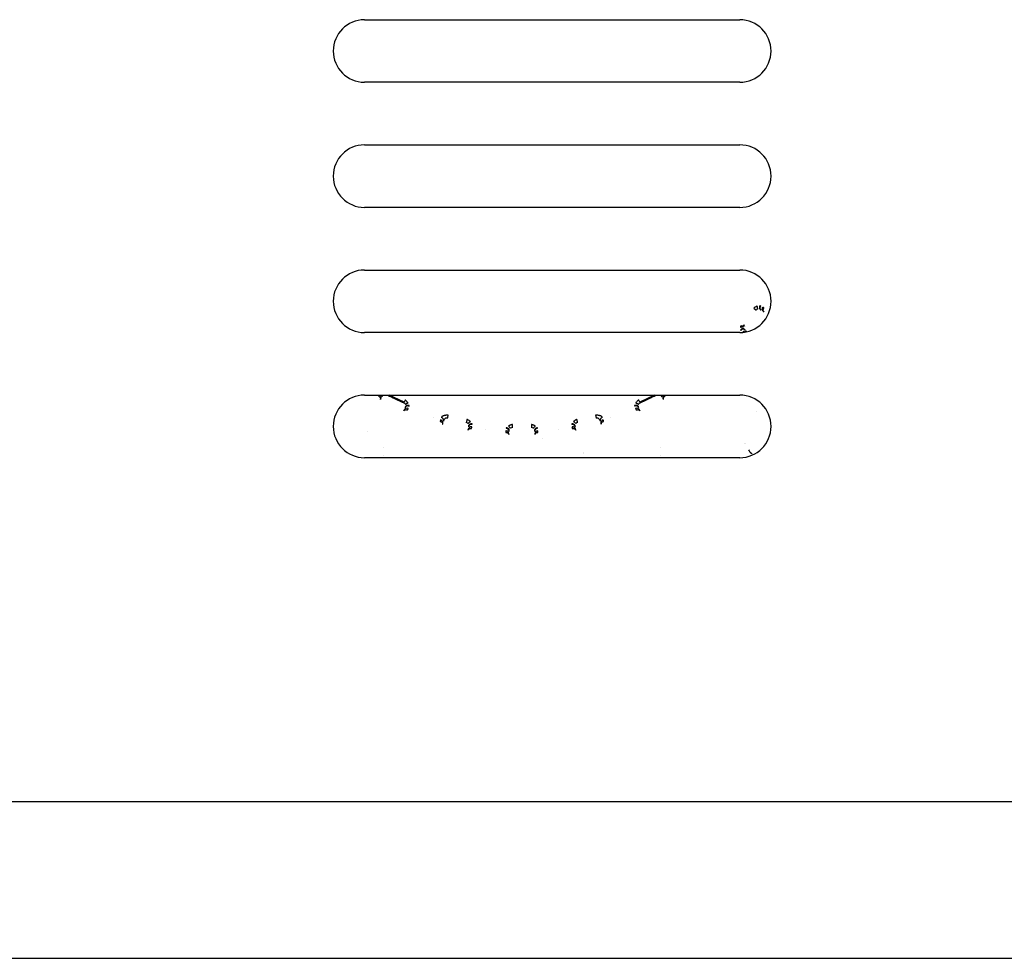
# Model space of a CAD drawing. Units: millimetres. Extents: x -1500 to 5945, y -1579 to 4455.
# Drawn here: x 5200 to 5358, y 2505 to 2655 of the extents above; entities that cross this region are included whole.
import ezdxf

# ---------------------------------------------------------------- set-up
doc = ezdxf.new("R2010")
doc.units = ezdxf.units.MM
doc.header["$LTSCALE"] = 5
doc.layers.add('Sichtbar (ISO)', color=7, linetype='Continuous', lineweight=25)

msp = doc.modelspace()

# ---------------------------------------------------------------- linework, layer by layer
at = {"layer": 'Sichtbar (ISO)'}
for p, q in [((5255.52, 2654.67), (5315.52, 2654.67)), ((5315.52, 2644.67), (5255.52, 2644.67)), ((5255.52, 2634.67), (5315.52, 2634.67)), ((5315.52, 2624.67), (5255.52, 2624.67)), ((5255.52, 2614.67), (5315.52, 2614.67)), ((5317.76, 2608.55), (5318.06, 2608.31)), ((5318.06, 2608.31), (5318.13, 2608.25)), ((5316.24, 2605.87), (5316.16, 2605.93)), ((5315.52, 2604.67), (5255.52, 2604.67)), ((5255.52, 2594.67), (5315.52, 2594.67)), ((5261.84, 2593.53), (5259.47, 2594.67)), ((5301.9, 2594.67), (5299.53, 2593.53)), ((5262.01, 2593.88), (5261.84, 2593.53)), ((5299.53, 2593.53), (5299.36, 2593.88)), ((5268.83, 2591.09), (5268.91, 2591.46)), ((5292.45, 2591.46), (5292.54, 2591.09)), ((5318.27, 2592.12), (5318.27, 2592.12)), ((5268.81, 2590.99), (5268.83, 2591.09)), ((5271.8, 2590.41), (5271.77, 2590.31)), ((5271.89, 2590.78), (5271.8, 2590.41)), ((5279.16, 2589.58), (5279.16, 2589.96)), ((5282.21, 2589.96), (5282.21, 2589.58)), ((5289.56, 2590.41), (5289.48, 2590.78)), ((5289.59, 2590.31), (5289.56, 2590.41)), ((5292.54, 2591.09), (5292.55, 2590.99)), ((5256.05, 2588.86), (5256.05, 2588.86)), ((5279.16, 2589.48), (5279.16, 2589.58)), ((5282.21, 2589.58), (5282.2, 2589.48)), ((5286.46, 2589.26), (5286.46, 2589.26)), ((5283.9, 2587.74), (5283.9, 2587.74)), ((5258.54, 2586.23), (5258.54, 2586.23)), ((5290.61, 2585.45), (5290.61, 2585.45)), ((5290.61, 2585.42), (5290.61, 2585.42)), ((5302.82, 2586.23), (5302.82, 2586.23)), ((5315.52, 2584.67), (5255.52, 2584.67)), ((5258.57, 2584.99), (5258.57, 2584.99)), ((5302.79, 2584.99), (5302.79, 2584.99)), ((5433.95, 2529.67), (4887.09, 2529.67)), ((4888.12, 2504.67), (5432.92, 2504.67))]:
    msp.add_line(p, q, dxfattribs=at)
for centre, radius, start, end in [((5255.52, 2649.67), 5, 90, 270), ((5315.52, 2649.67), 5, 270, 90), ((5255.52, 2629.67), 5, 90, 270), ((5315.52, 2629.67), 5, 270, 90), ((5255.52, 2609.67), 5, 90, 270), ((5315.52, 2609.67), 5, 270, 90), ((5319.84, 2607.55), 1.5, 136.6435, 140.3715), ((5280.57, 2636.27), 47.15, 319.5711, 319.5712), ((5317.18, 2604.23), 1.5, 138.8032, 139.6979), ((5255.52, 2589.67), 5, 90, 270), ((5315.52, 2589.67), 5, 270, 90), ((5261.96, 2591.43), 1.5, 79.9361, 84.1776), ((5299.4, 2591.43), 1.5, 95.8204, 100.0661), ((5265.37, 2590.15), 1.5, 37.2059, 37.2079), ((5295.99, 2590.15), 1.5, 142.7923, 142.7943), ((5273.89, 2588.15), 1.5, 47.5702, 47.5743), ((5278.96, 2587.7), 1.5, 122.4258, 123.8295), ((5278.96, 2587.7), 1.5, 102.3168, 105.1989), ((5282.4, 2587.7), 1.5, 74.8024, 77.6813), ((5282.4, 2587.7), 1.5, 56.1725, 57.5743), ((5287.47, 2588.15), 1.5, 132.4257, 132.4299), ((5280.68, 2636.18), 60.81, 305.8995, 305.8996), ((5280.68, 2636.17), 60.8, 305.9947, 305.9955)]:
    msp.add_arc(centre, radius, start, end, dxfattribs=at)
for centre, major_axis, ratio, start_param, end_param in [((5319.23, 2608.67), (-0.258, -0.428), 0.965735, 4.637685, 6.148304), ((5319.57, 2608.46), (-0.258, -0.428), 0.965735, 4.638282, 6.148304), ((5318.44, 2608.01), (0.328, 0.377), 0.772835, 0.920288, 1.603681), ((5318.17, 2608.88), (0.78, -0.622), 0.034899, 5.784286, 6.022913), ((5316.48, 2605.61), (-0.286, 0.358), 0.742925, 0.154474, 0.82368), ((5316.54, 2605.63), (0.295, 0.404), 0.772835, 1.537912, 2.20873), ((5316.08, 2604.71), (0.36, 0.347), 0.965735, 0.134881, 1.645306), ((5316.35, 2604.43), (0.36, 0.347), 0.965735, 0.134881, 1.644682), ((5280.68, 2636.18), (30.96, 35.37), 1, 4.712389, 4.714195), ((5315.63, 2605.7), (0.78, -0.622), 0.034899, 0.260272, 0.4989), ((5257.67, 2594.33), (0.418, -0.274), 0.965735, 0.134881, 1.369495), ((5257.89, 2594.66), (0.418, -0.274), 0.965735, 0.134881, 0.611294), ((5258.75, 2595.32), (-0.433, -0.899), 0.034899, 0.260272, 0.498908), ((5300.21, 2676.73), (130.27, -62.74), 0.634264, 4.703334, 4.712402), ((5261.15, 2676.73), (130.27, 62.74), 0.634264, 4.712377, 4.721444), ((5303.48, 2594.66), (-0.418, -0.274), 0.965735, 5.671841, 6.148304), ((5302.62, 2595.32), (0.433, -0.899), 0.034899, 5.784284, 6.022913), ((5303.7, 2594.33), (-0.418, -0.274), 0.965735, 4.91362, 6.148304), ((5300.21, 2676.73), (130.27, -62.74), 0.634264, 4.712377, 4.722891), ((5261.63, 2593.1), (0.441, -0.236), 0.772835, 0.92028, 1.603681), ((5262.44, 2592.47), (-0.475, 0.157), 0.965735, 4.636601, 6.148304), ((5298.92, 2592.47), (0.475, 0.157), 0.965735, 0.134881, 1.646584), ((5299.74, 2593.1), (0.441, 0.236), 0.772835, 1.537912, 2.208732), ((5261.15, 2676.73), (130.27, 62.74), 0.634264, 4.701887, 4.712402), ((5262.32, 2592.09), (-0.475, 0.157), 0.965735, 4.637211, 6.148304), ((5262.42, 2593.55), (-0.433, -0.899), 0.034899, 5.784279, 6.022913), ((5299.05, 2592.09), (0.475, 0.157), 0.965735, 0.134881, 1.645973), ((5298.95, 2593.55), (0.433, -0.899), 0.034899, 0.260272, 0.498903), ((5267.56, 2590.26), (0.469, -0.174), 0.965735, 0.134881, 1.644522), ((5267.69, 2590.63), (0.469, -0.174), 0.965735, 0.134881, 1.645144), ((5268.39, 2591.46), (-0.222, -0.973), 0.034899, 0.260272, 0.498907), ((5268.72, 2590.61), (0.492, -0.09), 0.772835, 1.537912, 2.206456), ((5271.69, 2589.94), (0.482, -0.132), 0.772835, 0.920282, 1.603681), ((5272.62, 2589.51), (-0.498, 0.047), 0.965735, 4.638018, 6.148304), ((5280.68, 2636.17), (46.24, -8.43), 1, 4.712389, 4.714694), ((5288.74, 2589.51), (0.498, 0.047), 0.965735, 0.134881, 1.645204), ((5280.68, 2636.17), (46.26, 8.33), 1, 4.712389, 4.714697), ((5289.68, 2589.94), (0.482, 0.132), 0.772835, 1.537912, 2.208733), ((5292.64, 2590.61), (0.492, 0.09), 0.772835, 0.92028, 1.603681), ((5293.67, 2590.63), (-0.469, -0.174), 0.965735, 4.63804, 6.148304), ((5292.98, 2591.46), (0.222, -0.973), 0.034899, 5.784283, 6.022913), ((5293.81, 2590.26), (-0.469, -0.174), 0.965735, 4.638662, 6.148304), ((5272.59, 2589.11), (-0.498, 0.047), 0.965735, 4.638594, 6.148304), ((5272.36, 2590.56), (-0.222, -0.973), 0.034899, 5.78428, 6.022913), ((5278.1, 2588.49), (0.496, -0.065), 0.965735, 0.134881, 1.644052), ((5278.15, 2588.88), (0.496, -0.065), 0.965735, 0.134881, 1.644677), ((5278.64, 2589.85), (0, -0.998), 0.034899, 0.260272, 0.498905), ((5279.16, 2589.09), (0.5, 0.021), 0.772835, 1.537912, 2.208735), ((5282.2, 2589.09), (0.5, -0.021), 0.772835, 0.920283, 1.603681), ((5282.72, 2589.85), (0, -0.998), 0.034899, 5.784282, 6.022913), ((5283.21, 2588.88), (-0.496, -0.065), 0.965735, 4.638459, 6.148304), ((5283.26, 2588.49), (-0.496, -0.065), 0.965735, 4.639132, 6.148304), ((5288.78, 2589.11), (0.498, 0.047), 0.965735, 0.134881, 1.64459), ((5289, 2590.56), (0.222, -0.973), 0.034899, 0.260272, 0.498904)]:
    msp.add_ellipse(centre, major_axis=major_axis, ratio=ratio, start_param=start_param, end_param=end_param, dxfattribs=at)
for points, knots in [([(5318.15, 2608.82), (5318.1, 2608.8), (5318.05, 2608.78), (5318, 2608.75), (5317.95, 2608.73), (5317.91, 2608.7), (5317.87, 2608.66), (5317.83, 2608.63), (5317.79, 2608.59), (5317.76, 2608.55)], [0, 0, 0, 0, 0.333333, 0.333333, 0.333333, 0.666667, 0.666667, 0.666667, 1, 1, 1, 1]), ([(5318.31, 2608.91), (5318.29, 2608.9), (5318.28, 2608.89), (5318.26, 2608.88), (5318.24, 2608.87), (5318.22, 2608.86), (5318.2, 2608.85), (5318.19, 2608.84), (5318.17, 2608.83), (5318.15, 2608.82)], [0, 0, 0, 0, 0.3333333, 0.3333333, 0.3333333, 0.6666667, 0.6666667, 0.6666667, 0.999732, 0.999732, 0.999732, 0.999732]), ([(5318.4, 2608.44), (5318.4, 2608.46), (5318.39, 2608.49), (5318.38, 2608.52), (5318.37, 2608.56), (5318.36, 2608.6), (5318.35, 2608.64), (5318.35, 2608.68), (5318.34, 2608.73), (5318.33, 2608.78), (5318.32, 2608.82), (5318.32, 2608.87), (5318.31, 2608.91)], [0, 0, 0, 0, 0.25, 0.25, 0.25, 0.5, 0.5, 0.5, 0.75, 0.75, 0.75, 1, 1, 1, 1]), ([(5318.76, 2608.99), (5318.73, 2608.95), (5318.7, 2608.89), (5318.68, 2608.84), (5318.67, 2608.78), (5318.66, 2608.72), (5318.66, 2608.66), (5318.66, 2608.61), (5318.67, 2608.55), (5318.68, 2608.5), (5318.7, 2608.46), (5318.73, 2608.42), (5318.76, 2608.39)], [0, 0, 0, 0, 0.25, 0.25, 0.25, 0.5, 0.5, 0.5, 0.75, 0.75, 0.75, 0.9999938, 0.9999938, 0.9999938, 0.9999938]), ([(5318.8, 2608.97), (5318.8, 2608.97), (5318.79, 2608.98), (5318.79, 2608.98), (5318.78, 2608.98), (5318.78, 2608.98), (5318.77, 2608.99), (5318.77, 2608.99), (5318.76, 2608.99), (5318.76, 2608.99)], [0, 0, 0, 0, 0.333333, 0.333333, 0.333333, 0.666667, 0.666667, 0.666667, 1, 1, 1, 1]), ([(5318.84, 2608.95), (5318.83, 2608.95), (5318.83, 2608.95), (5318.83, 2608.95), (5318.82, 2608.96), (5318.82, 2608.96), (5318.81, 2608.96), (5318.81, 2608.96), (5318.8, 2608.97), (5318.8, 2608.97)], [0, 0, 0, 0, 0.333333, 0.333333, 0.333333, 0.666667, 0.666667, 0.666667, 1, 1, 1, 1]), ([(5319.39, 2608.59), (5319.36, 2608.62), (5319.33, 2608.64), (5319.3, 2608.66), (5319.27, 2608.68), (5319.25, 2608.69), (5319.23, 2608.71), (5319.21, 2608.72), (5319.19, 2608.73), (5319.18, 2608.74)], [0, 0, 0, 0, 0.3333333, 0.3333333, 0.3333333, 0.6666667, 0.6666667, 0.6666667, 0.9999856, 0.9999856, 0.9999856, 0.9999856]), ([(5318.76, 2608.38), (5318.77, 2608.38), (5318.78, 2608.37), (5318.79, 2608.36), (5318.8, 2608.36), (5318.81, 2608.35), (5318.82, 2608.34), (5318.83, 2608.34), (5318.84, 2608.33), (5318.84, 2608.32)], [0.0111259, 0.0111259, 0.0111259, 0.0111259, 0.3333333, 0.3333333, 0.3333333, 0.6666667, 0.6666667, 0.6666667, 1, 1, 1, 1]), ([(5319.35, 2608.62), (5319.32, 2608.58), (5319.29, 2608.53), (5319.27, 2608.48), (5319.23, 2608.39), (5319.19, 2608.29), (5319.16, 2608.18)], [0.685827, 0.685827, 0.685827, 0.685827, 0.8, 0.8, 0.8, 1, 1, 1, 1]), ([(5319.36, 2608), (5319.33, 2608.03), (5319.3, 2608.07), (5319.29, 2608.11), (5319.27, 2608.16), (5319.26, 2608.21), (5319.27, 2608.26), (5319.27, 2608.32), (5319.28, 2608.37), (5319.3, 2608.43), (5319.32, 2608.49), (5319.35, 2608.54), (5319.39, 2608.59)], [0.0023614, 0.0023614, 0.0023614, 0.0023614, 0.25, 0.25, 0.25, 0.5, 0.5, 0.5, 0.75, 0.75, 0.75, 1, 1, 1, 1]), ([(5319.26, 2608.07), (5319.27, 2608.07), (5319.27, 2608.06), (5319.28, 2608.05), (5319.29, 2608.05), (5319.31, 2608.04), (5319.32, 2608.03), (5319.33, 2608.02), (5319.35, 2608.01), (5319.37, 2608)], [0, 0, 0, 0, 0.333333, 0.333333, 0.333333, 0.666667, 0.666667, 0.666667, 1, 1, 1, 1]), ([(5315.69, 2605.73), (5315.68, 2605.71), (5315.67, 2605.69), (5315.67, 2605.67), (5315.66, 2605.65), (5315.65, 2605.63), (5315.65, 2605.61), (5315.64, 2605.59), (5315.64, 2605.57), (5315.63, 2605.55)], [0, 0, 0, 0, 0.333333, 0.333333, 0.333333, 0.666667, 0.666667, 0.666667, 1, 1, 1, 1]), ([(5315.63, 2605.55), (5315.69, 2605.56), (5315.76, 2605.56), (5315.82, 2605.57), (5315.88, 2605.57), (5315.94, 2605.57), (5315.99, 2605.57), (5316.04, 2605.57), (5316.08, 2605.58), (5316.11, 2605.57)], [0, 0, 0, 0, 0.3333333, 0.3333333, 0.3333333, 0.6666667, 0.6666667, 0.6666667, 1, 1, 1, 1]), ([(5316.09, 2605.7), (5316.07, 2605.7), (5316.05, 2605.7), (5316.02, 2605.7), (5315.99, 2605.71), (5315.95, 2605.71), (5315.92, 2605.71), (5315.88, 2605.71), (5315.84, 2605.72), (5315.8, 2605.72), (5315.77, 2605.73), (5315.73, 2605.73), (5315.69, 2605.73)], [0, 0, 0, 0, 0.25, 0.25, 0.25, 0.5, 0.5, 0.5, 0.75, 0.75, 0.75, 1, 1, 1, 1]), ([(5316.24, 2605.23), (5316.21, 2605.26), (5316.16, 2605.27), (5316.11, 2605.28), (5316.06, 2605.29), (5316.01, 2605.28), (5315.95, 2605.27), (5315.89, 2605.26), (5315.84, 2605.24), (5315.79, 2605.21), (5315.74, 2605.18), (5315.69, 2605.14), (5315.65, 2605.1)], [0.0000627, 0.0000627, 0.0000627, 0.0000627, 0.25, 0.25, 0.25, 0.5, 0.5, 0.5, 0.75, 0.75, 0.75, 1, 1, 1, 1]), ([(5315.65, 2605.1), (5315.66, 2605.09), (5315.66, 2605.09), (5315.66, 2605.09), (5315.67, 2605.08), (5315.67, 2605.08), (5315.67, 2605.07), (5315.68, 2605.07), (5315.68, 2605.07), (5315.68, 2605.06)], [0, 0, 0, 0, 0.333333, 0.333333, 0.333333, 0.666667, 0.666667, 0.666667, 1, 1, 1, 1]), ([(5315.68, 2605.06), (5315.69, 2605.06), (5315.69, 2605.06), (5315.7, 2605.05), (5315.7, 2605.05), (5315.7, 2605.04), (5315.71, 2605.04), (5315.71, 2605.04), (5315.71, 2605.04), (5315.72, 2605.03)], [0, 0, 0, 0, 0.3333333, 0.3333333, 0.3333333, 0.6666667, 0.6666667, 0.6666667, 0.9997853, 0.9997853, 0.9997853, 0.9997853]), ([(5315.99, 2604.75), (5316, 2604.74), (5316.02, 2604.72), (5316.04, 2604.71), (5316.04, 2604.7), (5316.04, 2604.7), (5316.04, 2604.7)], [0, 0, 0, 0, 0.3333333, 0.3333333, 0.3333333, 0.3690946, 0.3690946, 0.3690946, 0.3690946]), ([(5316.32, 2605.16), (5316.32, 2605.17), (5316.31, 2605.18), (5316.3, 2605.19), (5316.29, 2605.19), (5316.28, 2605.2), (5316.27, 2605.21), (5316.26, 2605.22), (5316.26, 2605.23), (5316.25, 2605.23)], [0, 0, 0, 0, 0.3333333, 0.3333333, 0.3333333, 0.6666667, 0.6666667, 0.6666667, 0.9890845, 0.9890845, 0.9890845, 0.9890845]), ([(5316.46, 2604.76), (5316.47, 2604.76), (5316.47, 2604.77), (5316.48, 2604.77), (5316.5, 2604.77), (5316.53, 2604.78), (5316.56, 2604.78)], [0.4788643, 0.4788643, 0.4788643, 0.4788643, 0.5, 0.5, 0.5, 0.6286753, 0.6286753, 0.6286753, 0.6286753]), ([(5257.86, 2594.67), (5257.85, 2594.66), (5257.84, 2594.64), (5257.83, 2594.63), (5257.81, 2594.6), (5257.8, 2594.56), (5257.78, 2594.53)], [0.4770972, 0.4770972, 0.4770972, 0.4770972, 0.6666667, 0.6666667, 0.6666667, 1, 1, 1, 1]), ([(5257.78, 2594.53), (5257.83, 2594.5), (5257.88, 2594.46), (5257.92, 2594.42), (5257.97, 2594.38), (5258, 2594.34), (5258.03, 2594.29), (5258.05, 2594.24), (5258.07, 2594.19), (5258.08, 2594.14), (5258.08, 2594.09), (5258.07, 2594.05), (5258.06, 2594)], [0, 0, 0, 0, 0.25, 0.25, 0.25, 0.5, 0.5, 0.5, 0.75, 0.75, 0.75, 0.9976393, 0.9976393, 0.9976393, 0.9976393]), ([(5258.38, 2594.52), (5258.39, 2594.53), (5258.39, 2594.54), (5258.4, 2594.55), (5258.4, 2594.56), (5258.41, 2594.57), (5258.41, 2594.58), (5258.42, 2594.59), (5258.43, 2594.6), (5258.43, 2594.62)], [0, 0, 0, 0, 0.3333333, 0.3333333, 0.3333333, 0.6666667, 0.6666667, 0.6666667, 0.9891024, 0.9891024, 0.9891024, 0.9891024]), ([(5302.93, 2594.62), (5302.94, 2594.6), (5302.94, 2594.59), (5302.95, 2594.58), (5302.96, 2594.57), (5302.96, 2594.56), (5302.97, 2594.55), (5302.97, 2594.54), (5302.98, 2594.53), (5302.98, 2594.52)], [0.0111039, 0.0111039, 0.0111039, 0.0111039, 0.3333333, 0.3333333, 0.3333333, 0.6666667, 0.6666667, 0.6666667, 1, 1, 1, 1]), ([(5303.31, 2594), (5303.29, 2594.05), (5303.28, 2594.09), (5303.29, 2594.14), (5303.29, 2594.19), (5303.31, 2594.24), (5303.34, 2594.29), (5303.36, 2594.34), (5303.4, 2594.38), (5303.44, 2594.42), (5303.48, 2594.46), (5303.53, 2594.5), (5303.59, 2594.53)], [0.0023615, 0.0023615, 0.0023615, 0.0023615, 0.25, 0.25, 0.25, 0.5, 0.5, 0.5, 0.75, 0.75, 0.75, 1, 1, 1, 1]), ([(5303.59, 2594.53), (5303.57, 2594.56), (5303.55, 2594.6), (5303.53, 2594.63), (5303.52, 2594.64), (5303.52, 2594.66), (5303.51, 2594.67)], [0, 0, 0, 0, 0.3333333, 0.3333333, 0.3333333, 0.5230149, 0.5230149, 0.5230149, 0.5230149]), ([(5258.06, 2594), (5258.06, 2594.02), (5258.07, 2594.04), (5258.08, 2594.05), (5258.09, 2594.07), (5258.1, 2594.08), (5258.1, 2594.09), (5258.11, 2594.1), (5258.11, 2594.11), (5258.12, 2594.11)], [0, 0, 0, 0, 0.333333, 0.333333, 0.333333, 0.666667, 0.666667, 0.666667, 1, 1, 1, 1]), ([(5262.35, 2593.56), (5262.32, 2593.61), (5262.29, 2593.65), (5262.25, 2593.69), (5262.22, 2593.73), (5262.18, 2593.77), (5262.14, 2593.8), (5262.1, 2593.83), (5262.05, 2593.86), (5262.01, 2593.88)], [0, 0, 0, 0, 0.333333, 0.333333, 0.333333, 0.666667, 0.666667, 0.666667, 1, 1, 1, 1]), ([(5262.04, 2593.23), (5262.06, 2593.24), (5262.08, 2593.25), (5262.11, 2593.27), (5262.15, 2593.28), (5262.18, 2593.3), (5262.22, 2593.32), (5262.26, 2593.34), (5262.3, 2593.35), (5262.35, 2593.37), (5262.39, 2593.39), (5262.44, 2593.41), (5262.48, 2593.42)], [0, 0, 0, 0, 0.25, 0.25, 0.25, 0.5, 0.5, 0.5, 0.75, 0.75, 0.75, 1, 1, 1, 1]), ([(5262.66, 2593), (5262.61, 2593.02), (5262.55, 2593.04), (5262.49, 2593.04), (5262.43, 2593.05), (5262.37, 2593.04), (5262.31, 2593.03), (5262.26, 2593.02), (5262.21, 2592.99), (5262.16, 2592.97), (5262.12, 2592.94), (5262.09, 2592.9), (5262.06, 2592.87)], [0, 0, 0, 0, 0.25, 0.25, 0.25, 0.5, 0.5, 0.5, 0.75, 0.75, 0.75, 0.9999938, 0.9999938, 0.9999938, 0.9999938]), ([(5262.48, 2593.42), (5262.47, 2593.44), (5262.45, 2593.45), (5262.44, 2593.47), (5262.43, 2593.48), (5262.41, 2593.5), (5262.4, 2593.51), (5262.38, 2593.53), (5262.37, 2593.54), (5262.35, 2593.56)], [0, 0, 0, 0, 0.3333333, 0.3333333, 0.3333333, 0.6666667, 0.6666667, 0.6666667, 1, 1, 1, 1]), ([(5262.63, 2592.92), (5262.63, 2592.92), (5262.63, 2592.92), (5262.63, 2592.93), (5262.64, 2592.93), (5262.64, 2592.94), (5262.64, 2592.94), (5262.64, 2592.95), (5262.64, 2592.95), (5262.65, 2592.96)], [0, 0, 0, 0, 0.333333, 0.333333, 0.333333, 0.666667, 0.666667, 0.666667, 1, 1, 1, 1]), ([(5262.65, 2592.96), (5262.65, 2592.96), (5262.65, 2592.97), (5262.65, 2592.97), (5262.65, 2592.98), (5262.65, 2592.98), (5262.65, 2592.99), (5262.66, 2592.99), (5262.66, 2593), (5262.66, 2593)], [0, 0, 0, 0, 0.333333, 0.333333, 0.333333, 0.666667, 0.666667, 0.666667, 1, 1, 1, 1]), ([(5299.3, 2592.87), (5299.28, 2592.9), (5299.24, 2592.94), (5299.2, 2592.97), (5299.16, 2592.99), (5299.11, 2593.02), (5299.05, 2593.03), (5298.99, 2593.04), (5298.93, 2593.05), (5298.87, 2593.04), (5298.82, 2593.04), (5298.76, 2593.02), (5298.71, 2593)], [0.0000627, 0.0000627, 0.0000627, 0.0000627, 0.25, 0.25, 0.25, 0.5, 0.5, 0.5, 0.75, 0.75, 0.75, 1, 1, 1, 1]), ([(5298.71, 2593), (5298.71, 2593), (5298.71, 2592.99), (5298.71, 2592.99), (5298.71, 2592.98), (5298.71, 2592.98), (5298.71, 2592.97), (5298.72, 2592.97), (5298.72, 2592.96), (5298.72, 2592.96)], [0, 0, 0, 0, 0.333333, 0.333333, 0.333333, 0.666667, 0.666667, 0.666667, 1, 1, 1, 1]), ([(5298.72, 2592.96), (5298.72, 2592.95), (5298.72, 2592.95), (5298.72, 2592.94), (5298.73, 2592.94), (5298.73, 2592.93), (5298.73, 2592.93), (5298.73, 2592.92), (5298.73, 2592.92), (5298.73, 2592.92)], [0, 0, 0, 0, 0.333333, 0.333333, 0.333333, 0.666667, 0.666667, 0.666667, 1, 1, 1, 1]), ([(5299.01, 2593.56), (5299, 2593.54), (5298.98, 2593.53), (5298.96, 2593.51), (5298.95, 2593.5), (5298.94, 2593.48), (5298.92, 2593.47), (5298.91, 2593.45), (5298.9, 2593.44), (5298.88, 2593.42)], [0, 0, 0, 0, 0.3333333, 0.3333333, 0.3333333, 0.6666667, 0.6666667, 0.6666667, 1, 1, 1, 1]), ([(5298.88, 2593.42), (5298.94, 2593.4), (5299, 2593.38), (5299.06, 2593.35), (5299.12, 2593.33), (5299.17, 2593.31), (5299.21, 2593.29), (5299.26, 2593.26), (5299.3, 2593.25), (5299.33, 2593.23)], [0, 0, 0, 0, 0.333333, 0.333333, 0.333333, 0.666667, 0.666667, 0.666667, 1, 1, 1, 1]), ([(5299.36, 2593.88), (5299.31, 2593.86), (5299.27, 2593.83), (5299.23, 2593.8), (5299.19, 2593.77), (5299.15, 2593.73), (5299.11, 2593.69), (5299.07, 2593.65), (5299.04, 2593.61), (5299.01, 2593.56)], [0, 0, 0, 0, 0.333333, 0.333333, 0.333333, 0.666667, 0.666667, 0.666667, 1, 1, 1, 1]), ([(5303.25, 2594.11), (5303.25, 2594.11), (5303.26, 2594.1), (5303.26, 2594.09), (5303.27, 2594.08), (5303.27, 2594.07), (5303.28, 2594.05), (5303.29, 2594.04), (5303.3, 2594.02), (5303.31, 2594)], [0, 0, 0, 0, 0.333333, 0.333333, 0.333333, 0.666667, 0.666667, 0.666667, 1, 1, 1, 1]), ([(5261.82, 2592.19), (5261.84, 2592.23), (5261.87, 2592.27), (5261.92, 2592.29), (5261.96, 2592.32), (5262.01, 2592.34), (5262.06, 2592.35), (5262.11, 2592.36), (5262.17, 2592.36), (5262.23, 2592.35), (5262.29, 2592.34), (5262.35, 2592.32), (5262.41, 2592.3)], [0.0023616, 0.0023616, 0.0023616, 0.0023616, 0.25, 0.25, 0.25, 0.5, 0.5, 0.5, 0.75, 0.75, 0.75, 1, 1, 1, 1]), ([(5261.87, 2592.31), (5261.87, 2592.3), (5261.86, 2592.29), (5261.86, 2592.28), (5261.85, 2592.27), (5261.85, 2592.26), (5261.84, 2592.24), (5261.83, 2592.23), (5261.83, 2592.21), (5261.82, 2592.19)], [0, 0, 0, 0, 0.333333, 0.333333, 0.333333, 0.666667, 0.666667, 0.666667, 1, 1, 1, 1]), ([(5262.06, 2592.87), (5262.06, 2592.86), (5262.05, 2592.84), (5262.05, 2592.83), (5262.05, 2592.82), (5262.04, 2592.81), (5262.04, 2592.8), (5262.03, 2592.79), (5262.03, 2592.78), (5262.02, 2592.77)], [0.0111413, 0.0111413, 0.0111413, 0.0111413, 0.3333333, 0.3333333, 0.3333333, 0.6666667, 0.6666667, 0.6666667, 1, 1, 1, 1]), ([(5262.41, 2592.3), (5262.42, 2592.34), (5262.44, 2592.37), (5262.45, 2592.4), (5262.46, 2592.43), (5262.48, 2592.46), (5262.48, 2592.48), (5262.49, 2592.5), (5262.5, 2592.52), (5262.5, 2592.54)], [0, 0, 0, 0, 0.3333333, 0.3333333, 0.3333333, 0.6666667, 0.6666667, 0.6666667, 0.9998528, 0.9998528, 0.9998528, 0.9998528]), ([(5268.26, 2591.4), (5268.22, 2591.39), (5268.19, 2591.38), (5268.15, 2591.37), (5268.12, 2591.36), (5268.09, 2591.35), (5268.06, 2591.33), (5268.03, 2591.32), (5268.01, 2591.31), (5267.98, 2591.3), (5267.96, 2591.28), (5267.94, 2591.27), (5267.93, 2591.26), (5267.91, 2591.24), (5267.9, 2591.23), (5267.88, 2591.22), (5267.87, 2591.21), (5267.86, 2591.19), (5267.86, 2591.18)], [0, 0, 0, 0, 0.166667, 0.166667, 0.166667, 0.333333, 0.333333, 0.333333, 0.5, 0.5, 0.5, 0.666667, 0.666667, 0.666667, 0.833333, 0.833333, 0.833333, 1, 1, 1, 1]), ([(5268.44, 2591.43), (5268.42, 2591.42), (5268.4, 2591.42), (5268.38, 2591.42), (5268.36, 2591.42), (5268.34, 2591.41), (5268.32, 2591.41), (5268.3, 2591.41), (5268.28, 2591.4), (5268.26, 2591.4)], [0, 0, 0, 0, 0.333333, 0.333333, 0.333333, 0.666667, 0.666667, 0.666667, 1, 1, 1, 1]), ([(5268.91, 2591.46), (5268.86, 2591.47), (5268.81, 2591.48), (5268.76, 2591.48), (5268.71, 2591.48), (5268.66, 2591.48), (5268.6, 2591.47), (5268.55, 2591.46), (5268.5, 2591.45), (5268.44, 2591.43)], [0, 0, 0, 0, 0.333333, 0.333333, 0.333333, 0.666667, 0.666667, 0.666667, 1, 1, 1, 1]), ([(5292.92, 2591.43), (5292.87, 2591.45), (5292.81, 2591.46), (5292.76, 2591.47), (5292.71, 2591.48), (5292.66, 2591.48), (5292.6, 2591.48), (5292.55, 2591.48), (5292.5, 2591.47), (5292.45, 2591.46)], [0, 0, 0, 0, 0.333333, 0.333333, 0.333333, 0.666667, 0.666667, 0.666667, 1, 1, 1, 1]), ([(5293.11, 2591.4), (5293.09, 2591.4), (5293.07, 2591.41), (5293.05, 2591.41), (5293.03, 2591.41), (5293, 2591.42), (5292.98, 2591.42), (5292.96, 2591.42), (5292.94, 2591.42), (5292.92, 2591.43)], [0, 0, 0, 0, 0.333333, 0.333333, 0.333333, 0.666667, 0.666667, 0.666667, 1, 1, 1, 1]), ([(5293.5, 2591.18), (5293.5, 2591.19), (5293.49, 2591.21), (5293.48, 2591.22), (5293.47, 2591.23), (5293.46, 2591.24), (5293.44, 2591.26), (5293.42, 2591.27), (5293.4, 2591.29), (5293.38, 2591.3), (5293.36, 2591.31), (5293.33, 2591.33), (5293.3, 2591.34), (5293.27, 2591.35), (5293.24, 2591.36), (5293.21, 2591.37), (5293.18, 2591.38), (5293.14, 2591.39), (5293.11, 2591.4)], [0, 0, 0, 0, 0.166667, 0.166667, 0.166667, 0.333333, 0.333333, 0.333333, 0.5, 0.5, 0.5, 0.666667, 0.666667, 0.666667, 0.833333, 0.833333, 0.833333, 1, 1, 1, 1]), ([(5298.86, 2592.54), (5298.86, 2592.52), (5298.87, 2592.5), (5298.88, 2592.48), (5298.89, 2592.46), (5298.9, 2592.43), (5298.91, 2592.4), (5298.93, 2592.37), (5298.94, 2592.34), (5298.96, 2592.3)], [0.0001472, 0.0001472, 0.0001472, 0.0001472, 0.3333333, 0.3333333, 0.3333333, 0.6666667, 0.6666667, 0.6666667, 0.999992, 0.999992, 0.999992, 0.999992]), ([(5298.96, 2592.3), (5299.01, 2592.32), (5299.08, 2592.34), (5299.14, 2592.35), (5299.19, 2592.36), (5299.25, 2592.36), (5299.3, 2592.35), (5299.36, 2592.34), (5299.41, 2592.32), (5299.45, 2592.29), (5299.49, 2592.27), (5299.52, 2592.23), (5299.54, 2592.19)], [0.0006258, 0.0006258, 0.0006258, 0.0006258, 0.25, 0.25, 0.25, 0.5, 0.5, 0.5, 0.75, 0.75, 0.75, 0.9976394, 0.9976394, 0.9976394, 0.9976394]), ([(5299.34, 2592.77), (5299.34, 2592.78), (5299.33, 2592.79), (5299.33, 2592.8), (5299.32, 2592.81), (5299.32, 2592.82), (5299.31, 2592.83), (5299.31, 2592.84), (5299.3, 2592.86), (5299.3, 2592.87)], [0, 0, 0, 0, 0.3333333, 0.3333333, 0.3333333, 0.6666667, 0.6666667, 0.6666667, 0.989092, 0.989092, 0.989092, 0.989092]), ([(5299.55, 2592.19), (5299.54, 2592.21), (5299.53, 2592.23), (5299.52, 2592.24), (5299.52, 2592.26), (5299.51, 2592.27), (5299.51, 2592.28), (5299.5, 2592.29), (5299.5, 2592.3), (5299.5, 2592.31)], [0, 0, 0, 0, 0.333333, 0.333333, 0.333333, 0.666667, 0.666667, 0.666667, 1, 1, 1, 1]), ([(5267.69, 2590.72), (5267.68, 2590.71), (5267.68, 2590.69), (5267.67, 2590.67), (5267.66, 2590.64), (5267.66, 2590.62), (5267.65, 2590.58), (5267.64, 2590.55), (5267.63, 2590.51), (5267.62, 2590.48)], [0, 0, 0, 0, 0.333333, 0.333333, 0.333333, 0.666667, 0.666667, 0.666667, 1, 1, 1, 1]), ([(5267.62, 2590.48), (5267.68, 2590.46), (5267.73, 2590.43), (5267.79, 2590.4), (5267.84, 2590.37), (5267.88, 2590.34), (5267.92, 2590.3), (5267.95, 2590.26), (5267.98, 2590.21), (5268, 2590.16), (5268.01, 2590.12), (5268.02, 2590.07), (5268.01, 2590.03)], [0, 0, 0, 0, 0.25, 0.25, 0.25, 0.5, 0.5, 0.5, 0.75, 0.75, 0.75, 0.9976393, 0.9976393, 0.9976393, 0.9976393]), ([(5267.84, 2591.14), (5267.84, 2591.13), (5267.84, 2591.13), (5267.84, 2591.12), (5267.83, 2591.12), (5267.83, 2591.11), (5267.83, 2591.11), (5267.83, 2591.1), (5267.83, 2591.1), (5267.83, 2591.1)], [0, 0, 0, 0, 0.3333333, 0.3333333, 0.3333333, 0.6666667, 0.6666667, 0.6666667, 0.9995192, 0.9995192, 0.9995192, 0.9995192]), ([(5267.86, 2591.18), (5267.86, 2591.18), (5267.85, 2591.17), (5267.85, 2591.17), (5267.85, 2591.16), (5267.85, 2591.16), (5267.85, 2591.15), (5267.84, 2591.15), (5267.84, 2591.14), (5267.84, 2591.14)], [0, 0, 0, 0, 0.333333, 0.333333, 0.333333, 0.666667, 0.666667, 0.666667, 1, 1, 1, 1]), ([(5268.01, 2590.02), (5268.01, 2590.04), (5268.02, 2590.06), (5268.02, 2590.08), (5268.03, 2590.09), (5268.03, 2590.11), (5268.03, 2590.12), (5268.04, 2590.13), (5268.04, 2590.14), (5268.04, 2590.15)], [0, 0, 0, 0, 0.333333, 0.333333, 0.333333, 0.666667, 0.666667, 0.666667, 1, 1, 1, 1]), ([(5268.21, 2590.61), (5268.21, 2590.62), (5268.21, 2590.63), (5268.22, 2590.64), (5268.22, 2590.65), (5268.22, 2590.66), (5268.23, 2590.67), (5268.23, 2590.68), (5268.23, 2590.69), (5268.24, 2590.71)], [0, 0, 0, 0, 0.3333333, 0.3333333, 0.3333333, 0.6666667, 0.6666667, 0.6666667, 0.9890685, 0.9890685, 0.9890685, 0.9890685]), ([(5268.24, 2590.71), (5268.25, 2590.74), (5268.27, 2590.77), (5268.29, 2590.8), (5268.31, 2590.83), (5268.34, 2590.86), (5268.38, 2590.89), (5268.41, 2590.92), (5268.45, 2590.95), (5268.49, 2590.97)], [0, 0, 0, 0, 0.3333333, 0.3333333, 0.3333333, 0.6666667, 0.6666667, 0.6666667, 0.9859316, 0.9859316, 0.9859316, 0.9859316]), ([(5272.29, 2590.55), (5272.25, 2590.59), (5272.21, 2590.62), (5272.17, 2590.65), (5272.13, 2590.69), (5272.08, 2590.71), (5272.03, 2590.73), (5271.98, 2590.76), (5271.94, 2590.77), (5271.89, 2590.78)], [0, 0, 0, 0, 0.333333, 0.333333, 0.333333, 0.666667, 0.666667, 0.666667, 1, 1, 1, 1]), ([(5272.06, 2590.15), (5272.08, 2590.17), (5272.1, 2590.19), (5272.13, 2590.21), (5272.15, 2590.23), (5272.19, 2590.26), (5272.22, 2590.28), (5272.26, 2590.31), (5272.29, 2590.34), (5272.33, 2590.37), (5272.37, 2590.39), (5272.41, 2590.42), (5272.45, 2590.44)], [0, 0, 0, 0, 0.25, 0.25, 0.25, 0.5, 0.5, 0.5, 0.75, 0.75, 0.75, 1, 1, 1, 1]), ([(5272.17, 2589.81), (5272.17, 2589.8), (5272.16, 2589.79), (5272.16, 2589.77), (5272.16, 2589.76), (5272.16, 2589.75), (5272.16, 2589.74), (5272.15, 2589.73), (5272.15, 2589.72), (5272.15, 2589.71)], [0.011101, 0.011101, 0.011101, 0.011101, 0.3333333, 0.3333333, 0.3333333, 0.6666667, 0.6666667, 0.6666667, 1, 1, 1, 1]), ([(5272.71, 2590.07), (5272.66, 2590.08), (5272.6, 2590.08), (5272.54, 2590.07), (5272.48, 2590.07), (5272.43, 2590.05), (5272.38, 2590.02), (5272.32, 2590), (5272.28, 2589.97), (5272.24, 2589.93), (5272.21, 2589.89), (5272.18, 2589.85), (5272.17, 2589.81)], [0, 0, 0, 0, 0.25, 0.25, 0.25, 0.5, 0.5, 0.5, 0.75, 0.75, 0.75, 0.9999938, 0.9999938, 0.9999938, 0.9999938]), ([(5272.25, 2589.94), (5272.27, 2589.93), (5272.28, 2589.93), (5272.32, 2589.92), (5272.34, 2589.92), (5272.36, 2589.92)], [1.390386278, 1.390386278, 1.390386278, 1.390386278, 1.391481752, 1.391481752, 1.392690958, 1.392690958, 1.392690958, 1.392690958]), ([(5272.45, 2590.44), (5272.43, 2590.46), (5272.42, 2590.47), (5272.4, 2590.48), (5272.38, 2590.49), (5272.37, 2590.5), (5272.35, 2590.52), (5272.33, 2590.53), (5272.31, 2590.54), (5272.29, 2590.55)], [0, 0, 0, 0, 0.3333333, 0.3333333, 0.3333333, 0.6666667, 0.6666667, 0.6666667, 1, 1, 1, 1]), ([(5272.71, 2590.03), (5272.71, 2590.03), (5272.71, 2590.04), (5272.71, 2590.04), (5272.71, 2590.05), (5272.71, 2590.05), (5272.71, 2590.06), (5272.71, 2590.06), (5272.71, 2590.07), (5272.71, 2590.07)], [0, 0, 0, 0, 0.333333, 0.333333, 0.333333, 0.666667, 0.666667, 0.666667, 1, 1, 1, 1]), ([(5272.71, 2589.98), (5272.71, 2589.99), (5272.71, 2589.99), (5272.71, 2590), (5272.71, 2590), (5272.71, 2590), (5272.71, 2590.01), (5272.71, 2590.02), (5272.71, 2590.02), (5272.71, 2590.03)], [0, 0, 0, 0, 0.333333, 0.333333, 0.333333, 0.666667, 0.666667, 0.666667, 1, 1, 1, 1]), ([(5278.71, 2589.83), (5278.69, 2589.82), (5278.67, 2589.81), (5278.65, 2589.8), (5278.63, 2589.8), (5278.61, 2589.79), (5278.59, 2589.78), (5278.57, 2589.77), (5278.55, 2589.77), (5278.53, 2589.76)], [0, 0, 0, 0, 0.333333, 0.333333, 0.333333, 0.666667, 0.666667, 0.666667, 1, 1, 1, 1]), ([(5279.16, 2589.96), (5279.11, 2589.96), (5279.06, 2589.96), (5279, 2589.95), (5278.95, 2589.94), (5278.9, 2589.92), (5278.85, 2589.9), (5278.8, 2589.88), (5278.76, 2589.86), (5278.71, 2589.83)], [0, 0, 0, 0, 0.333333, 0.333333, 0.333333, 0.666667, 0.666667, 0.666667, 1, 1, 1, 1]), ([(5282.66, 2589.83), (5282.61, 2589.86), (5282.56, 2589.88), (5282.51, 2589.9), (5282.46, 2589.92), (5282.41, 2589.94), (5282.36, 2589.95), (5282.31, 2589.96), (5282.26, 2589.96), (5282.21, 2589.96)], [0, 0, 0, 0, 0.333333, 0.333333, 0.333333, 0.666667, 0.666667, 0.666667, 1, 1, 1, 1]), ([(5282.83, 2589.76), (5282.81, 2589.77), (5282.79, 2589.77), (5282.77, 2589.78), (5282.76, 2589.79), (5282.74, 2589.8), (5282.72, 2589.8), (5282.7, 2589.81), (5282.68, 2589.82), (5282.66, 2589.83)], [0, 0, 0, 0, 0.333333, 0.333333, 0.333333, 0.666667, 0.666667, 0.666667, 1, 1, 1, 1]), ([(5289.2, 2589.81), (5289.18, 2589.85), (5289.16, 2589.89), (5289.12, 2589.93), (5289.09, 2589.97), (5289.04, 2590), (5288.99, 2590.02), (5288.94, 2590.05), (5288.88, 2590.07), (5288.82, 2590.07), (5288.76, 2590.08), (5288.7, 2590.08), (5288.65, 2590.07)], [0.0000627, 0.0000627, 0.0000627, 0.0000627, 0.25, 0.25, 0.25, 0.5, 0.5, 0.5, 0.75, 0.75, 0.75, 1, 1, 1, 1]), ([(5288.65, 2590.07), (5288.65, 2590.07), (5288.65, 2590.06), (5288.65, 2590.06), (5288.65, 2590.05), (5288.65, 2590.05), (5288.65, 2590.04), (5288.65, 2590.04), (5288.65, 2590.03), (5288.65, 2590.03)], [0, 0, 0, 0, 0.333333, 0.333333, 0.333333, 0.666667, 0.666667, 0.666667, 1, 1, 1, 1]), ([(5288.65, 2590.03), (5288.65, 2590.02), (5288.65, 2590.02), (5288.65, 2590.01), (5288.66, 2590), (5288.66, 2590), (5288.66, 2590), (5288.66, 2589.99), (5288.66, 2589.99), (5288.66, 2589.98)], [0, 0, 0, 0, 0.333333, 0.333333, 0.333333, 0.666667, 0.666667, 0.666667, 1, 1, 1, 1]), ([(5289.07, 2590.55), (5289.05, 2590.54), (5289.03, 2590.53), (5289.02, 2590.52), (5289, 2590.5), (5288.98, 2590.49), (5288.96, 2590.48), (5288.95, 2590.47), (5288.93, 2590.46), (5288.92, 2590.44)], [0, 0, 0, 0, 0.3333333, 0.3333333, 0.3333333, 0.6666667, 0.6666667, 0.6666667, 1, 1, 1, 1]), ([(5288.92, 2590.44), (5288.97, 2590.41), (5289.02, 2590.37), (5289.07, 2590.34), (5289.12, 2590.3), (5289.16, 2590.27), (5289.21, 2590.24), (5289.25, 2590.21), (5289.28, 2590.18), (5289.31, 2590.16)], [0, 0, 0, 0, 0.333333, 0.333333, 0.333333, 0.666667, 0.666667, 0.666667, 1, 1, 1, 1]), ([(5289.01, 2589.92), (5289.03, 2589.92), (5289.05, 2589.92), (5289.08, 2589.93), (5289.1, 2589.93), (5289.12, 2589.94)], [1.748900746, 1.748900746, 1.748900746, 1.748900746, 1.750110451, 1.750110451, 1.75120846, 1.75120846, 1.75120846, 1.75120846]), ([(5289.48, 2590.78), (5289.43, 2590.77), (5289.38, 2590.76), (5289.33, 2590.73), (5289.28, 2590.71), (5289.24, 2590.69), (5289.19, 2590.65), (5289.15, 2590.62), (5289.11, 2590.59), (5289.07, 2590.55)], [0, 0, 0, 0, 0.333333, 0.333333, 0.333333, 0.666667, 0.666667, 0.666667, 1, 1, 1, 1]), ([(5289.21, 2589.71), (5289.21, 2589.72), (5289.21, 2589.73), (5289.21, 2589.74), (5289.21, 2589.75), (5289.2, 2589.76), (5289.2, 2589.77), (5289.2, 2589.79), (5289.2, 2589.8), (5289.2, 2589.81)], [0, 0, 0, 0, 0.3333333, 0.3333333, 0.3333333, 0.6666667, 0.6666667, 0.6666667, 0.9891612, 0.9891612, 0.9891612, 0.9891612]), ([(5292.88, 2590.97), (5292.93, 2590.95), (5292.96, 2590.91), (5293, 2590.88), (5293.03, 2590.85), (5293.06, 2590.82), (5293.08, 2590.79), (5293.1, 2590.76), (5293.12, 2590.73), (5293.13, 2590.71)], [0, 0, 0, 0, 0.333333, 0.333333, 0.333333, 0.666667, 0.666667, 0.666667, 1, 1, 1, 1]), ([(5293.13, 2590.71), (5293.13, 2590.69), (5293.13, 2590.68), (5293.14, 2590.67), (5293.14, 2590.66), (5293.14, 2590.65), (5293.15, 2590.64), (5293.15, 2590.63), (5293.15, 2590.62), (5293.16, 2590.61)], [0.0110927, 0.0110927, 0.0110927, 0.0110927, 0.3333333, 0.3333333, 0.3333333, 0.6666667, 0.6666667, 0.6666667, 1, 1, 1, 1]), ([(5293.32, 2590.15), (5293.32, 2590.14), (5293.33, 2590.13), (5293.33, 2590.12), (5293.33, 2590.11), (5293.34, 2590.09), (5293.34, 2590.08), (5293.35, 2590.06), (5293.35, 2590.04), (5293.36, 2590.02)], [0, 0, 0, 0, 0.333333, 0.333333, 0.333333, 0.666667, 0.666667, 0.666667, 1, 1, 1, 1]), ([(5293.36, 2590.03), (5293.35, 2590.07), (5293.35, 2590.12), (5293.37, 2590.16), (5293.38, 2590.21), (5293.41, 2590.26), (5293.45, 2590.3), (5293.48, 2590.34), (5293.53, 2590.37), (5293.58, 2590.4), (5293.63, 2590.43), (5293.69, 2590.46), (5293.75, 2590.48)], [0.0023616, 0.0023616, 0.0023616, 0.0023616, 0.25, 0.25, 0.25, 0.5, 0.5, 0.5, 0.75, 0.75, 0.75, 1, 1, 1, 1]), ([(5293.52, 2591.14), (5293.52, 2591.14), (5293.52, 2591.15), (5293.52, 2591.15), (5293.52, 2591.16), (5293.51, 2591.16), (5293.51, 2591.17), (5293.51, 2591.17), (5293.51, 2591.18), (5293.5, 2591.18)], [0, 0, 0, 0, 0.333333, 0.333333, 0.333333, 0.666667, 0.666667, 0.666667, 1, 1, 1, 1]), ([(5293.54, 2591.1), (5293.54, 2591.1), (5293.53, 2591.1), (5293.53, 2591.11), (5293.53, 2591.11), (5293.53, 2591.12), (5293.53, 2591.12), (5293.53, 2591.13), (5293.52, 2591.13), (5293.52, 2591.14)], [0.0004808, 0.0004808, 0.0004808, 0.0004808, 0.3333333, 0.3333333, 0.3333333, 0.6666667, 0.6666667, 0.6666667, 1, 1, 1, 1]), ([(5293.75, 2590.48), (5293.74, 2590.51), (5293.73, 2590.55), (5293.72, 2590.58), (5293.71, 2590.62), (5293.7, 2590.64), (5293.69, 2590.67), (5293.69, 2590.69), (5293.68, 2590.71), (5293.68, 2590.72)], [0, 0, 0, 0, 0.333333, 0.333333, 0.333333, 0.666667, 0.666667, 0.666667, 1, 1, 1, 1]), ([(5272.08, 2589.1), (5272.09, 2589.14), (5272.12, 2589.18), (5272.15, 2589.22), (5272.18, 2589.25), (5272.23, 2589.28), (5272.28, 2589.3), (5272.33, 2589.32), (5272.38, 2589.34), (5272.44, 2589.34), (5272.5, 2589.35), (5272.57, 2589.34), (5272.63, 2589.33)], [0.0023616, 0.0023616, 0.0023616, 0.0023616, 0.25, 0.25, 0.25, 0.5, 0.5, 0.5, 0.75, 0.75, 0.75, 1, 1, 1, 1]), ([(5272.1, 2589.22), (5272.1, 2589.21), (5272.1, 2589.2), (5272.1, 2589.19), (5272.09, 2589.18), (5272.09, 2589.17), (5272.09, 2589.15), (5272.09, 2589.13), (5272.08, 2589.11), (5272.08, 2589.09)], [0, 0, 0, 0, 0.333333, 0.333333, 0.333333, 0.666667, 0.666667, 0.666667, 1, 1, 1, 1]), ([(5272.63, 2589.33), (5272.63, 2589.37), (5272.64, 2589.41), (5272.65, 2589.44), (5272.65, 2589.48), (5272.66, 2589.5), (5272.66, 2589.53), (5272.66, 2589.55), (5272.67, 2589.57), (5272.67, 2589.59)], [0, 0, 0, 0, 0.3333333, 0.3333333, 0.3333333, 0.6666667, 0.6666667, 0.6666667, 0.9997736, 0.9997736, 0.9997736, 0.9997736]), ([(5278.13, 2588.97), (5278.13, 2588.96), (5278.13, 2588.94), (5278.12, 2588.91), (5278.12, 2588.89), (5278.12, 2588.86), (5278.12, 2588.83), (5278.12, 2588.79), (5278.12, 2588.75), (5278.11, 2588.71)], [0.0000887, 0.0000887, 0.0000887, 0.0000887, 0.3333333, 0.3333333, 0.3333333, 0.6666667, 0.6666667, 0.6666667, 1, 1, 1, 1]), ([(5278.11, 2588.71), (5278.18, 2588.71), (5278.24, 2588.7), (5278.29, 2588.68), (5278.35, 2588.66), (5278.4, 2588.64), (5278.44, 2588.61), (5278.49, 2588.57), (5278.53, 2588.54), (5278.55, 2588.49), (5278.58, 2588.45), (5278.59, 2588.41), (5278.59, 2588.36)], [0, 0, 0, 0, 0.25, 0.25, 0.25, 0.5, 0.5, 0.5, 0.75, 0.75, 0.75, 0.9976393, 0.9976393, 0.9976393, 0.9976393]), ([(5278.19, 2589.41), (5278.18, 2589.4), (5278.18, 2589.4), (5278.18, 2589.39), (5278.18, 2589.39), (5278.18, 2589.38), (5278.18, 2589.38), (5278.18, 2589.37), (5278.18, 2589.37), (5278.18, 2589.37)], [0, 0, 0, 0, 0.333333, 0.333333, 0.333333, 0.666667, 0.666667, 0.666667, 1, 1, 1, 1]), ([(5278.67, 2589.08), (5278.66, 2589.12), (5278.65, 2589.17), (5278.62, 2589.21), (5278.59, 2589.25), (5278.56, 2589.3), (5278.51, 2589.33), (5278.47, 2589.37), (5278.41, 2589.4), (5278.36, 2589.42), (5278.3, 2589.44), (5278.25, 2589.45), (5278.19, 2589.46)], [0.0000627, 0.0000627, 0.0000627, 0.0000627, 0.25, 0.25, 0.25, 0.5, 0.5, 0.5, 0.75, 0.75, 0.75, 1, 1, 1, 1]), ([(5278.19, 2589.46), (5278.19, 2589.45), (5278.19, 2589.45), (5278.19, 2589.44), (5278.19, 2589.44), (5278.19, 2589.43), (5278.19, 2589.43), (5278.19, 2589.42), (5278.19, 2589.42), (5278.19, 2589.41)], [0, 0, 0, 0, 0.333333, 0.333333, 0.333333, 0.666667, 0.666667, 0.666667, 1, 1, 1, 1]), ([(5278.53, 2589.76), (5278.58, 2589.71), (5278.62, 2589.67), (5278.66, 2589.62), (5278.7, 2589.58), (5278.74, 2589.53), (5278.77, 2589.49), (5278.8, 2589.45), (5278.83, 2589.42), (5278.85, 2589.39)], [0, 0, 0, 0, 0.3333333, 0.3333333, 0.3333333, 0.6666667, 0.6666667, 0.6666667, 1, 1, 1, 1]), ([(5278.59, 2588.36), (5278.59, 2588.38), (5278.59, 2588.4), (5278.6, 2588.42), (5278.6, 2588.43), (5278.6, 2588.45), (5278.6, 2588.46), (5278.6, 2588.47), (5278.6, 2588.48), (5278.6, 2588.49)], [0, 0, 0, 0, 0.333333, 0.333333, 0.333333, 0.666667, 0.666667, 0.666667, 1, 1, 1, 1]), ([(5278.66, 2588.97), (5278.66, 2588.98), (5278.66, 2588.99), (5278.66, 2589.01), (5278.66, 2589.02), (5278.66, 2589.03), (5278.66, 2589.04), (5278.67, 2589.05), (5278.67, 2589.07), (5278.67, 2589.08)], [0, 0, 0, 0, 0.3333333, 0.3333333, 0.3333333, 0.6666667, 0.6666667, 0.6666667, 0.9890164, 0.9890164, 0.9890164, 0.9890164]), ([(5282.52, 2589.39), (5282.53, 2589.41), (5282.55, 2589.43), (5282.57, 2589.46), (5282.59, 2589.49), (5282.62, 2589.52), (5282.64, 2589.55), (5282.67, 2589.59), (5282.7, 2589.62), (5282.73, 2589.66), (5282.77, 2589.69), (5282.8, 2589.72), (5282.83, 2589.76)], [0, 0, 0, 0, 0.25, 0.25, 0.25, 0.5, 0.5, 0.5, 0.75, 0.75, 0.75, 1, 1, 1, 1]), ([(5283.17, 2589.46), (5283.12, 2589.45), (5283.06, 2589.44), (5283.01, 2589.42), (5282.95, 2589.4), (5282.9, 2589.37), (5282.85, 2589.33), (5282.81, 2589.3), (5282.77, 2589.25), (5282.74, 2589.21), (5282.72, 2589.17), (5282.7, 2589.12), (5282.7, 2589.08)], [0, 0, 0, 0, 0.25, 0.25, 0.25, 0.5, 0.5, 0.5, 0.75, 0.75, 0.75, 0.9999938, 0.9999938, 0.9999938, 0.9999938]), ([(5282.7, 2589.08), (5282.7, 2589.07), (5282.7, 2589.05), (5282.7, 2589.04), (5282.7, 2589.03), (5282.7, 2589.02), (5282.7, 2589.01), (5282.7, 2588.99), (5282.7, 2588.98), (5282.7, 2588.97)], [0.0111847, 0.0111847, 0.0111847, 0.0111847, 0.3333333, 0.3333333, 0.3333333, 0.6666667, 0.6666667, 0.6666667, 1, 1, 1, 1]), ([(5282.76, 2588.49), (5282.76, 2588.48), (5282.76, 2588.47), (5282.77, 2588.46), (5282.77, 2588.45), (5282.77, 2588.43), (5282.77, 2588.42), (5282.77, 2588.4), (5282.77, 2588.38), (5282.77, 2588.36)], [0, 0, 0, 0, 0.333333, 0.333333, 0.333333, 0.666667, 0.666667, 0.666667, 1, 1, 1, 1]), ([(5282.77, 2588.36), (5282.77, 2588.41), (5282.79, 2588.45), (5282.81, 2588.49), (5282.84, 2588.54), (5282.88, 2588.57), (5282.92, 2588.61), (5282.96, 2588.64), (5283.01, 2588.66), (5283.07, 2588.68), (5283.13, 2588.7), (5283.19, 2588.71), (5283.25, 2588.71)], [0.0023616, 0.0023616, 0.0023616, 0.0023616, 0.25, 0.25, 0.25, 0.5, 0.5, 0.5, 0.75, 0.75, 0.75, 1, 1, 1, 1]), ([(5283.18, 2589.41), (5283.18, 2589.42), (5283.18, 2589.42), (5283.18, 2589.43), (5283.18, 2589.43), (5283.18, 2589.44), (5283.17, 2589.44), (5283.17, 2589.45), (5283.17, 2589.45), (5283.17, 2589.46)], [0, 0, 0, 0, 0.333333, 0.333333, 0.333333, 0.666667, 0.666667, 0.666667, 1, 1, 1, 1]), ([(5283.18, 2589.37), (5283.18, 2589.37), (5283.18, 2589.37), (5283.18, 2589.38), (5283.18, 2589.38), (5283.18, 2589.39), (5283.18, 2589.39), (5283.18, 2589.4), (5283.18, 2589.4), (5283.18, 2589.41)], [0, 0, 0, 0, 0.333333, 0.333333, 0.333333, 0.666667, 0.666667, 0.666667, 1, 1, 1, 1]), ([(5283.25, 2588.71), (5283.25, 2588.75), (5283.25, 2588.79), (5283.25, 2588.83), (5283.24, 2588.86), (5283.24, 2588.89), (5283.24, 2588.91), (5283.24, 2588.94), (5283.24, 2588.96), (5283.24, 2588.97)], [0, 0, 0, 0, 0.3333333, 0.3333333, 0.3333333, 0.6666667, 0.6666667, 0.6666667, 0.9999113, 0.9999113, 0.9999113, 0.9999113]), ([(5288.69, 2589.59), (5288.7, 2589.57), (5288.7, 2589.55), (5288.7, 2589.53), (5288.71, 2589.5), (5288.71, 2589.48), (5288.72, 2589.44), (5288.72, 2589.41), (5288.73, 2589.37), (5288.74, 2589.33)], [0.0002264, 0.0002264, 0.0002264, 0.0002264, 0.3333333, 0.3333333, 0.3333333, 0.6666667, 0.6666667, 0.6666667, 1, 1, 1, 1]), ([(5288.74, 2589.33), (5288.8, 2589.34), (5288.86, 2589.35), (5288.92, 2589.34), (5288.98, 2589.34), (5289.04, 2589.32), (5289.09, 2589.3), (5289.14, 2589.28), (5289.18, 2589.25), (5289.21, 2589.22), (5289.25, 2589.18), (5289.27, 2589.14), (5289.28, 2589.1)], [0.000001, 0.000001, 0.000001, 0.000001, 0.25, 0.25, 0.25, 0.5, 0.5, 0.5, 0.75, 0.75, 0.75, 0.9976394, 0.9976394, 0.9976394, 0.9976394]), ([(5289.28, 2589.09), (5289.28, 2589.11), (5289.28, 2589.13), (5289.27, 2589.15), (5289.27, 2589.17), (5289.27, 2589.18), (5289.27, 2589.19), (5289.27, 2589.2), (5289.26, 2589.21), (5289.26, 2589.22)], [0, 0, 0, 0, 0.333333, 0.333333, 0.333333, 0.666667, 0.666667, 0.666667, 1, 1, 1, 1]), ([(5316.93, 2585.94), (5316.98, 2585.82), (5317.04, 2585.72), (5317.09, 2585.65), (5317.12, 2585.61), (5317.14, 2585.57), (5317.17, 2585.54), (5317.19, 2585.51), (5317.22, 2585.49), (5317.24, 2585.47), (5317.24, 2585.47), (5317.24, 2585.47), (5317.25, 2585.47), (5317.27, 2585.45), (5317.3, 2585.43), (5317.32, 2585.42), (5317.34, 2585.4), (5317.37, 2585.39), (5317.39, 2585.39), (5317.39, 2585.39), (5317.39, 2585.39), (5317.39, 2585.39), (5317.39, 2585.39), (5317.39, 2585.38), (5317.39, 2585.38), (5317.4, 2585.38), (5317.41, 2585.38), (5317.42, 2585.38), (5317.43, 2585.37), (5317.44, 2585.37), (5317.45, 2585.37), (5317.46, 2585.37), (5317.47, 2585.37), (5317.47, 2585.36), (5317.48, 2585.36), (5317.48, 2585.36), (5317.48, 2585.35)], [0, 0, 0, 0, 0.25, 0.25, 0.25, 0.375, 0.375, 0.375, 0.494707, 0.494707, 0.494707, 0.5, 0.5, 0.5, 0.625, 0.625, 0.625, 0.747805, 0.747805, 0.747805, 0.75, 0.75, 0.75, 0.761269, 0.761269, 0.761269, 0.8125, 0.8125, 0.8125, 0.875, 0.875, 0.875, 0.9375, 0.9375, 0.9375, 1, 1, 1, 1])]:
    msp.add_open_spline(points, degree=3, knots=knots, dxfattribs=at)
for points in [[(5318.87, 2608.32), (5318.85, 2608.33), (5318.82, 2608.34), (5318.8, 2608.35)], [(5319.16, 2608.18), (5319.16, 2608.18), (5319.16, 2608.18), (5319.16, 2608.19)], [(5316.67, 2604.81), (5316.67, 2604.81), (5316.67, 2604.81), (5316.66, 2604.82)], [(5258.43, 2594.62), (5258.44, 2594.63), (5258.44, 2594.65), (5258.45, 2594.67)], [(5302.92, 2594.67), (5302.92, 2594.65), (5302.93, 2594.63), (5302.93, 2594.62)]]:
    msp.add_open_spline(points, degree=3, dxfattribs=at)

doc.saveas('drawing.dxf')
